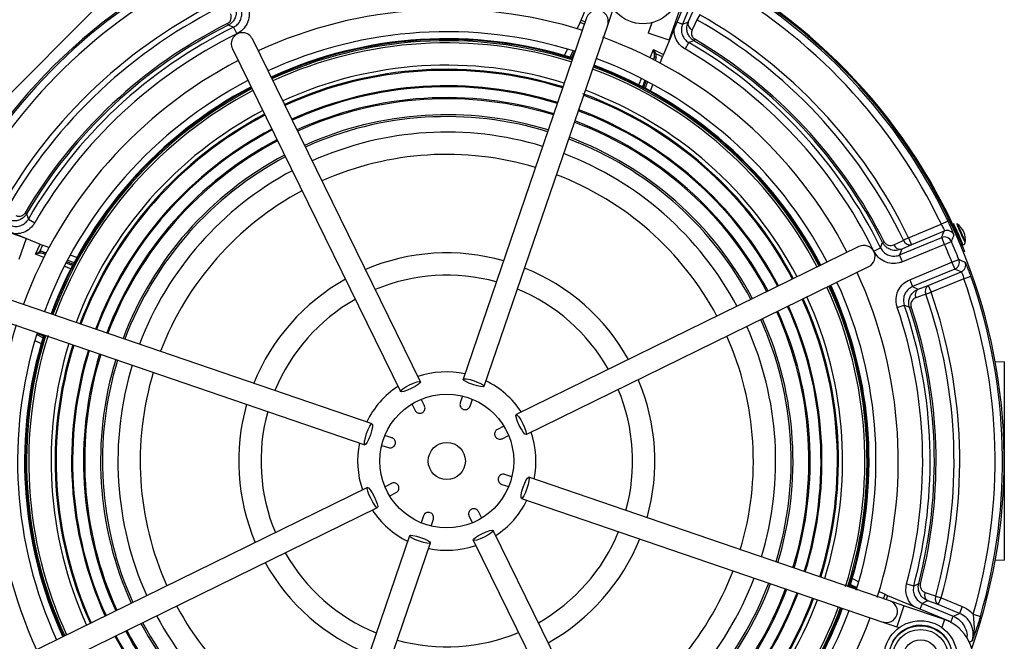
# Model space of a CAD drawing. Units: millimetres. Extents: x 5 to 836, y 5 to 589.
# Drawn here: x 713 to 779, y 405 to 447 of the extents above; entities that cross this region are included whole.
import ezdxf

# ---------------------------------------------------------------- set-up
doc = ezdxf.new("R2010")
doc.units = ezdxf.units.MM

msp = doc.modelspace()

# ---------------------------------------------------------------- linework, layer by layer
at = {"color": 0, "linetype": 'Continuous', "lineweight": 25}
for p, q in [((750.387, 447.16), (752.09, 451.272)), ((758.424, 449.84), (757.208, 446.904)), ((756.321, 445.81), (757.455, 449.122)), ((757.634, 448.976), (755.93, 444.864)), ((710.593, 440.842), (718.017, 448.267)), ((750.76, 447.317), (742.445, 423.018)), ((750.387, 447.16), (750.671, 447.059)), ((752.179, 446.832), (752.503, 447.778)), ((757.588, 447.031), (757.906, 447.719)), ((758.368, 447.528), (758.179, 447.194)), ((726.599, 446.933), (726.652, 446.829)), ((727.007, 446.689), (727.227, 446.241)), ((743.864, 422.533), (752.179, 446.832)), ((750.121, 446.589), (750.315, 446.997)), ((750.614, 446.891), (750.315, 446.997)), ((755.14, 446.99), (754.902, 446.296)), ((756.839, 447.057), (757.208, 446.904)), ((739.575, 422.837), (728.273, 445.899)), ((756.321, 445.81), (754.902, 446.296)), ((758.04, 445.88), (757.981, 445.779)), ((726.926, 445.239), (738.228, 422.177)), ((749.262, 444.791), (749.466, 445.219)), ((755.033, 444.627), (755.263, 445.181)), ((755.327, 444.871), (755.263, 445.181)), ((755.263, 445.181), (755.423, 444.908)), ((755.263, 445.181), (755.93, 444.864)), ((757.381, 445.223), (757.631, 445.656)), ((749.649, 444.676), (749.853, 445.103)), ((749.956, 445.071), (749.752, 444.644)), ((755.305, 444.631), (755.256, 444.513)), ((755.263, 444.51), (755.305, 444.631)), ((755.428, 444.657), (755.359, 444.46)), ((755.866, 444.697), (755.423, 444.908)), ((755.715, 444.272), (755.866, 444.697)), ((754.6, 442.636), (754.757, 443.082)), ((754.853, 443.032), (754.695, 442.585)), ((755.051, 442.393), (755.209, 442.84)), ((750.566, 442.119), (751.409, 441.787)), ((750.209, 441.074), (750.986, 440.767)), ((749.945, 440.304), (750.675, 440.016)), ((749.558, 439.171), (750.217, 438.91)), ((712.979, 434.196), (713.08, 434.136)), ((713.049, 432.477), (709.737, 433.611)), ((709.883, 433.79), (713.996, 432.086)), ((713.203, 433.787), (713.636, 433.537)), ((772.421, 432.523), (774.622, 433.435)), ((775.073, 433.651), (774.622, 433.435)), ((774.819, 432.976), (772.612, 432.061)), ((775.564, 433.188), (775.51, 433.164)), ((713.049, 432.477), (712.563, 431.058)), ((713.678, 431.419), (713.996, 432.086)), ((714.162, 432.021), (713.951, 431.579)), ((714.587, 431.871), (714.162, 432.021)), ((769.083, 431.934), (746.021, 420.631)), ((770.777, 432.26), (770.673, 432.208)), ((771.813, 431.37), (774.646, 432.544)), ((772.612, 432.061), (771.958, 431.758)), ((774.837, 432.082), (772.004, 430.908)), ((772.421, 432.523), (772.076, 432.356)), ((772.421, 432.523), (772.612, 432.061)), ((774.837, 432.082), (774.646, 432.544)), ((774.837, 432.082), (775.295, 432.281)), ((775.719, 432.492), (775.796, 432.524)), ((775.894, 432.295), (775.949, 432.319)), ((713.678, 431.419), (713.951, 431.579)), ((713.988, 431.483), (713.678, 431.419)), ((714.232, 431.189), (713.678, 431.419)), ((714.203, 431.584), (714.399, 431.515)), ((714.349, 431.418), (714.229, 431.461)), ((714.229, 431.461), (714.346, 431.412)), ((716.466, 431.207), (716.019, 431.365)), ((770.085, 431.632), (770.533, 431.852)), ((772.004, 430.908), (771.813, 431.37)), ((776.183, 431.602), (776.106, 431.57)), ((716.223, 430.756), (715.777, 430.913)), ((715.828, 431.009), (716.274, 430.851)), ((746.681, 419.285), (769.743, 430.587)), ((772.502, 429.706), (775.335, 430.88)), ((775.335, 430.88), (775.8, 431.063)), ((775.335, 430.88), (775.526, 430.418)), ((775.526, 430.418), (772.693, 429.245)), ((773.747, 429.321), (775.954, 430.235)), ((776.14, 429.771), (776.611, 429.937)), ((772.502, 429.706), (772.693, 429.245)), ((773.07, 429.073), (773.747, 429.321)), ((773.747, 429.321), (773.938, 428.859)), ((776.14, 429.771), (773.938, 428.859)), ((773.577, 428.733), (773.938, 428.859)), ((736.327, 420.02), (712.028, 428.335)), ((771.657, 427.838), (772.13, 427.999)), ((772.479, 427.846), (772.59, 427.883)), ((711.542, 426.916), (735.841, 418.601)), ((714.184, 425.805), (713.757, 426.009)), ((713.789, 426.112), (714.216, 425.908)), ((713.64, 425.622), (714.068, 425.418)), ((778.859, 424.175), (778.249, 424.156)), ((778.859, 424.175), (778.859, 421.672)), ((739.003, 421.346), (739.224, 420.913)), ((739.848, 421.231), (739.627, 421.664)), ((742.405, 421.883), (742.255, 421.42)), ((742.921, 421.204), (743.071, 421.666)), ((778.859, 421.672), (778.859, 410.84)), ((745.19, 419.856), (744.757, 419.636)), ((737.656, 419.077), (737.193, 419.227)), ((745.075, 419.012), (745.508, 419.233)), ((736.977, 418.561), (737.439, 418.411)), ((737.629, 416.004), (737.195, 415.783)), ((745.727, 416.454), (745.264, 416.604)), ((771.161, 408.1), (746.862, 416.415)), ((736.022, 415.731), (712.961, 404.428)), ((737.513, 415.159), (737.947, 415.38)), ((745.048, 415.939), (745.51, 415.788)), ((746.377, 414.995), (770.676, 406.68)), ((713.621, 403.082), (736.682, 414.384)), ((743.7, 413.669), (743.48, 414.103)), ((739.783, 413.812), (739.633, 413.349)), ((740.298, 413.133), (740.449, 413.595)), ((742.856, 413.785), (743.077, 413.351)), ((755.778, 389.777), (744.476, 412.838)), ((738.84, 412.483), (730.525, 388.184)), ((743.129, 412.178), (754.431, 389.117)), ((731.944, 387.698), (740.259, 411.997)), ((778.249, 410.859), (778.859, 410.84)), ((768.635, 409.598), (769.063, 409.393)), ((768.915, 408.903), (768.488, 409.107)), ((768.52, 409.21), (768.947, 409.007)), ((770.433, 408.739), (770.841, 408.544)), ((772.284, 409.244), (772.767, 409.115)), ((773.101, 409.275), (773.214, 409.246)), ((770.735, 408.246), (770.841, 408.544)), ((771.004, 408.473), (770.903, 408.188)), ((771.004, 408.473), (775.116, 406.769)), ((772.108, 407.776), (771.161, 408.1)), ((774.42, 407.851), (773.709, 408.112)), ((774.242, 408.415), (774.611, 408.313)), ((774.42, 407.851), (774.611, 408.313)), ((774.611, 408.313), (776.031, 407.725)), ((772.108, 407.776), (771.622, 406.357)), ((774.828, 406.845), (772.108, 407.776)), ((773.197, 407.564), (773.35, 407.934)), ((773.35, 407.934), (775.422, 407.076)), ((775.84, 407.263), (774.42, 407.851)), ((776.031, 407.725), (775.84, 407.263)), ((774.828, 406.845), (774.647, 406.316)), ((775.116, 406.769), (775.166, 406.705)), ((775.251, 406.661), (775.422, 407.076)), ((776.768, 407.198), (777.248, 407.058)), ((770.676, 406.68), (771.622, 406.357)), ((771.622, 406.357), (771.784, 406.301))]:
    msp.add_line(p, q, dxfattribs=at)
at = {"color": 0, "linetype": 'Continuous', "lineweight": 25, "flags": 128}
for points in [[(758.179, 447.194), (757.908, 446.61), (757.86, 446.507)], [(727.007, 446.689), (726.94, 446.716), (726.652, 446.829)], [(757.208, 446.904), (757.378, 446.961), (757.588, 447.031)], [(757.981, 445.779), (757.902, 445.752), (757.631, 445.656)], [(713.08, 434.136), (713.108, 434.058), (713.203, 433.787)], [(775.928, 432.31), (775.941, 432.284), (776.029, 432.105), (776.076, 432.025), (776.074, 432.056), (776.024, 432.193), (775.933, 432.415), (775.815, 432.689), (775.688, 432.973), (775.572, 433.223), (775.483, 433.402), (775.437, 433.482), (775.438, 433.451), (775.489, 433.314), (775.543, 433.179)], [(774.646, 432.544), (774.733, 432.761), (774.819, 432.976)], [(770.533, 431.852), (770.56, 431.919), (770.673, 432.208)], [(771.422, 432.053), (772.005, 432.324), (772.076, 432.356)], [(771.958, 431.758), (771.878, 431.543), (771.813, 431.37)], [(775.954, 430.235), (775.741, 430.327), (775.526, 430.418)], [(772.693, 429.245), (772.861, 429.168), (773.07, 429.073)], [(773.577, 428.733), (772.973, 428.512), (772.9, 428.486)], [(772.479, 427.846), (772.401, 427.881), (772.13, 427.999)], [(738.96, 422.387), (738.698, 422.27), (738.467, 422.189), (738.302, 422.156), (738.228, 422.177), (738.257, 422.248), (738.384, 422.359), (738.589, 422.492), (738.843, 422.627), (739.105, 422.744), (739.336, 422.826), (739.501, 422.858), (739.575, 422.837), (739.546, 422.766), (739.419, 422.656), (739.214, 422.523), (738.96, 422.387)], [(743.111, 422.649), (742.843, 422.752), (742.622, 422.858), (742.482, 422.952), (742.445, 423.018), (742.515, 423.048), (742.683, 423.037), (742.923, 422.985), (743.198, 422.902), (743.466, 422.799), (743.687, 422.693), (743.827, 422.6), (743.864, 422.533), (743.793, 422.503), (743.626, 422.514), (743.386, 422.566), (743.111, 422.649)], [(746.231, 419.899), (746.114, 420.161), (746.033, 420.393), (746.001, 420.558), (746.021, 420.631), (746.092, 420.603), (746.203, 420.476), (746.336, 420.27), (746.471, 420.017), (746.589, 419.755), (746.67, 419.523), (746.702, 419.358), (746.681, 419.285), (746.61, 419.313), (746.5, 419.44), (746.367, 419.646), (746.231, 419.899)], [(736.21, 419.267), (736.108, 418.999), (736.002, 418.778), (735.908, 418.638), (735.841, 418.601), (735.811, 418.671), (735.823, 418.839), (735.874, 419.079), (735.957, 419.354), (736.06, 419.622), (736.166, 419.843), (736.26, 419.982), (736.327, 420.02), (736.357, 419.949), (736.345, 419.781), (736.294, 419.542), (736.21, 419.267)], [(746.493, 415.748), (746.596, 416.017), (746.702, 416.237), (746.796, 416.377), (746.862, 416.415), (746.892, 416.344), (746.881, 416.176), (746.829, 415.937), (746.746, 415.662), (746.644, 415.394), (746.537, 415.173), (746.444, 415.033), (746.377, 414.995), (746.347, 415.066), (746.359, 415.234), (746.41, 415.473), (746.493, 415.748)], [(736.472, 415.116), (736.589, 414.854), (736.67, 414.623), (736.703, 414.458), (736.682, 414.384), (736.611, 414.413), (736.501, 414.54), (736.368, 414.745), (736.232, 414.999), (736.115, 415.261), (736.034, 415.492), (736.001, 415.657), (736.022, 415.731), (736.093, 415.702), (736.204, 415.575), (736.337, 415.369), (736.472, 415.116)], [(743.743, 412.628), (744.005, 412.745), (744.237, 412.826), (744.402, 412.859), (744.476, 412.838), (744.447, 412.767), (744.32, 412.657), (744.114, 412.524), (743.861, 412.388), (743.599, 412.271), (743.367, 412.19), (743.202, 412.157), (743.129, 412.178), (743.157, 412.249), (743.284, 412.36), (743.49, 412.493), (743.743, 412.628)], [(739.592, 412.366), (739.861, 412.264), (740.081, 412.158), (740.221, 412.064), (740.259, 411.997), (740.188, 411.967), (740.02, 411.979), (739.781, 412.03), (739.506, 412.113), (739.238, 412.216), (739.017, 412.322), (738.877, 412.416), (738.84, 412.483), (738.91, 412.513), (739.078, 412.501), (739.318, 412.45), (739.592, 412.366)], [(772.767, 409.115), (772.83, 409.145), (773.101, 409.275)], [(773.709, 408.112), (773.511, 408.013), (773.35, 407.934)], [(773.53, 408.675), (774.135, 408.454), (774.242, 408.415)], [(775.422, 407.076), (775.633, 407.17), (775.84, 407.263)], [(776.684, 405.392), (776.573, 405.339), (776.468, 405.289)]]:
    msp.add_lwpolyline(points, dxfattribs=at)
at = {"color": 0, "linetype": 'Continuous', "lineweight": 25}
for centre, radius in [((754.554, 449.382), 2.463), ((741.352, 417.508), 4.5), ((741.352, 417.508), 1.25), ((773.226, 404.305), 2.463), ((773.226, 404.305), 2.125), ((773.226, 404.305), 1.875), ((773.226, 404.305), 1.175)]:
    msp.add_circle(centre, radius, dxfattribs=at)
for centre, radius, start, end in [((741.352, 417.508), 37.492, 70.36366, 154.93088), ((741.352, 417.508), 37.386, 115.58146, 150.91056), ((741.352, 417.508), 37.575, 23.55502, 65.11924), ((741.352, 417.508), 37.492, 340.36366, 64.93088), ((741.352, 417.508), 36.886, 115.58146, 150.91056), ((741.352, 417.508), 37.386, 25.58146, 60.91056), ((741.352, 417.508), 36.886, 25.58146, 60.91056), ((741.352, 417.508), 34.507, 115.79414, 150.45402), ((741.352, 417.508), 34.124, 115.79414, 150.45402), ((741.352, 417.508), 30.375, 72.46004, 114.69449), ((751.469, 447.075), 0.75, 341.10934, 161.10934), ((741.352, 417.508), 34.124, 25.79414, 60.45402), ((741.352, 417.508), 34.507, 25.79414, 60.45402), ((741.352, 417.508), 32.916, 116.62674, 149.53703), ((741.352, 417.508), 32.8, 116.62674, 149.53703), ((741.352, 417.508), 32.517, 116.17721, 149.95719), ((758.028, 446.927), 0.453, 166.74038, 248.14728), ((741.352, 417.508), 32.017, 116.17721, 149.95719), ((727.599, 445.569), 0.75, 26.10934, 206.10934), ((741.352, 417.508), 28.875, 72.66284, 114.62097), ((741.352, 417.508), 28.367, 72.59818, 114.59431), ((741.352, 417.508), 28.366, 72.5974, 114.59428), ((741.352, 417.508), 28.355, 72.58375, 114.59369), ((741.352, 417.508), 28.407, 72.66214, 114.48082), ((741.352, 417.508), 30.375, 27.52419, 69.76329), ((741.352, 417.508), 32.916, 26.62674, 59.53703), ((741.352, 417.508), 28.271, 72.66498, 114.58917), ((741.352, 417.508), 28.125, 72.52726, 114.58127), ((741.352, 417.508), 32.017, 26.17721, 59.95719), ((741.352, 417.508), 32.517, 26.17721, 59.95719), ((741.352, 417.508), 32.8, 26.62674, 59.53703), ((741.352, 417.508), 28.875, 27.59771, 69.62097), ((755.381, 444.574), 0.0947, 60.42205, 143.47983), ((755.431, 444.743), 0.165, 92.81183, 129.21966), ((741.352, 417.508), 30.375, 117.52419, 159.69449), ((741.352, 417.508), 26.625, 72.72352, 114.49516), ((741.352, 417.508), 26.349, 72.74043, 114.47825), ((741.352, 417.508), 28.125, 27.63741, 69.58127), ((741.352, 417.508), 28.271, 27.62951, 69.58917), ((741.352, 417.508), 28.355, 27.62499, 69.59369), ((741.352, 417.508), 28.367, 27.62437, 69.59431), ((741.352, 417.508), 28.366, 27.6244, 69.59428), ((741.352, 417.508), 28.407, 27.62224, 69.59644), ((741.352, 417.508), 26.28, 72.74471, 114.47397), ((741.352, 417.508), 28.875, 117.59771, 159.62097), ((741.352, 417.508), 28.407, 117.62224, 159.59644), ((741.352, 417.508), 28.367, 117.62437, 159.59431), ((741.352, 417.508), 28.366, 117.6244, 159.59428), ((741.352, 417.508), 28.355, 117.62499, 159.59369), ((741.352, 417.508), 28.271, 117.62951, 159.58917), ((741.352, 417.508), 25.242, 72.81201, 114.40667), ((741.352, 417.508), 25.176, 72.81647, 114.40221), ((741.352, 417.508), 28.125, 117.63352, 159.58127), ((741.352, 417.508), 24.444, 72.86756, 114.35112), ((741.352, 417.508), 24.362, 72.87348, 114.3452), ((741.352, 417.508), 26.349, 27.74043, 69.65849), ((741.352, 417.508), 26.625, 27.72352, 69.49516), ((741.352, 417.508), 26.28, 27.74471, 67.5), ((741.352, 417.508), 26.625, 117.72352, 159.49516), ((741.352, 417.508), 26.349, 117.74043, 159.47825), ((741.352, 417.508), 26.28, 117.74471, 159.47397), ((741.352, 417.508), 23.292, 72.95459, 114.26409), ((741.352, 417.508), 23.166, 72.96464, 114.25404), ((741.352, 417.508), 25.242, 27.81201, 69.40667), ((741.352, 417.508), 25.176, 27.81647, 67.5), ((741.352, 417.508), 24.444, 27.86756, 69.35112), ((741.352, 417.508), 24.362, 27.87348, 67.5), ((741.352, 417.508), 25.242, 117.81201, 159.40667), ((741.352, 417.508), 25.176, 117.81647, 159.40221), ((741.352, 417.508), 22.125, 73.05194, 114.16674), ((741.352, 417.508), 23.292, 27.95459, 69.26409), ((741.352, 417.508), 24.444, 117.86756, 159.35112), ((741.352, 417.508), 24.362, 117.87348, 159.3452), ((741.352, 417.508), 23.166, 27.96464, 67.5), ((741.352, 417.508), 23.292, 117.95459, 159.26409), ((741.352, 417.508), 23.166, 117.96464, 159.25404), ((741.352, 417.508), 20.625, 73.19328, 114.0254), ((741.352, 417.508), 22.125, 28.05194, 69.16674), ((741.352, 417.508), 22.125, 118.05194, 159.16674), ((741.352, 417.508), 20.625, 28.19328, 69.0254), ((741.352, 417.508), 20.625, 118.19328, 159.0254), ((774.993, 432.416), 1.25, 350.58606, 57.21394), ((779.085, 434.485), 3.563, 196.60232, 206.52074), ((769.253, 429.871), 7.356, 18.55275, 29.26122), ((774.837, 432.081), 0.5, 23.60051, 112.4201), ((775.01, 432.513), 0.5, 24.10821, 112.42097), ((771.479, 430.858), 4.702, 18.10225, 29.69775), ((779.396, 434.165), 3.723, 199.97442, 211.65353), ((769.413, 431.26), 0.75, 296.10934, 116.10934), ((771.856, 432.207), 0.46, 199.50128, 282.86754), ((772.51, 432.51), 0.46, 199.48936, 282.86541), ((741.352, 417.508), 36.52, 21.47939, 23.52061), ((741.352, 417.508), 37.019, 21.47939, 23.52061), ((714.116, 431.587), 0.165, 182.81183, 219.21966), ((714.285, 431.537), 0.0947, 150.42205, 233.47983), ((741.352, 417.508), 14, 74.18023, 113.03845), ((775.334, 430.88), 0.5, 292.5799, 21.39949), ((775.762, 430.697), 0.5, 292.57903, 20.89179), ((741.352, 417.508), 37.492, 160.36366, 244.93088), ((741.352, 417.508), 12.5, 74.54915, 112.66953), ((741.352, 417.508), 14, 29.18023, 68.03845), ((741.352, 417.508), 30.375, 342.46004, 24.69449), ((741.352, 417.508), 37.386, 343.76886, 19.41854), ((741.352, 417.508), 14, 119.18023, 158.03845), ((741.352, 417.508), 28.271, 342.66498, 24.58917), ((741.352, 417.508), 28.355, 342.62499, 24.59369), ((741.352, 417.508), 28.367, 342.62437, 24.59431), ((741.352, 417.508), 28.366, 342.6244, 24.59428), ((741.352, 417.508), 28.407, 342.7987, 24.59644), ((741.352, 417.508), 28.875, 342.49724, 24.62097), ((773.992, 428.931), 0.46, 122.13459, 205.51064), ((741.352, 417.508), 36.886, 343.76886, 19.41854), ((741.352, 417.508), 12.5, 29.54915, 67.66953), ((741.352, 417.508), 28.125, 342.52726, 24.58127), ((773.315, 428.684), 0.46, 122.13246, 205.49872), ((741.352, 417.508), 34.124, 344.54598, 19.20586), ((741.352, 417.508), 34.507, 344.54598, 19.20586), ((741.352, 417.508), 12.5, 119.54915, 157.66953), ((741.352, 417.508), 25.242, 342.81201, 24.40667), ((741.352, 417.508), 26.28, 342.74471, 24.47397), ((741.352, 417.508), 26.349, 342.74043, 24.47825), ((741.352, 417.508), 26.625, 342.72352, 24.49516), ((741.352, 417.508), 32.517, 345.04281, 18.82279), ((741.352, 417.508), 24.362, 342.87348, 24.3452), ((741.352, 417.508), 24.444, 342.86756, 24.35112), ((741.352, 417.508), 25.176, 342.81647, 24.40221), ((741.352, 417.508), 32.017, 345.04281, 18.82279), ((741.352, 417.508), 32.8, 345.46297, 18.37326), ((741.352, 417.508), 32.916, 345.46297, 18.37326), ((741.352, 417.508), 30.375, 162.46004, 204.69449), ((741.352, 417.508), 23.166, 342.96464, 24.25404), ((741.352, 417.508), 23.292, 342.95459, 24.26409), ((741.352, 417.508), 28.875, 162.66284, 204.62097), ((741.352, 417.508), 28.407, 162.66184, 204.59644), ((741.352, 417.508), 28.366, 162.59727, 204.59428), ((741.352, 417.508), 28.367, 162.59805, 204.59431), ((741.352, 417.508), 28.355, 162.58355, 204.59369), ((741.352, 417.508), 28.271, 162.66498, 204.58917), ((741.352, 417.508), 28.125, 162.52726, 204.58127), ((741.352, 417.508), 22.125, 343.05194, 24.16674), ((741.352, 417.508), 26.625, 162.72352, 204.49516), ((741.352, 417.508), 26.349, 162.74043, 204.47825), ((741.352, 417.508), 26.28, 162.74471, 204.47397), ((741.352, 417.508), 20.625, 343.19328, 24.0254), ((741.352, 417.508), 25.242, 162.81201, 204.40667), ((741.352, 417.508), 25.176, 162.81647, 204.40221), ((741.352, 417.508), 24.444, 162.86756, 204.35112), ((741.352, 417.508), 24.362, 162.87348, 204.3452), ((741.352, 417.508), 23.292, 162.95459, 204.26409), ((741.352, 417.508), 23.166, 162.96464, 204.25404), ((741.352, 417.508), 22.125, 163.05194, 204.16674), ((741.352, 417.508), 20.625, 163.19328, 204.0254), ((741.352, 417.508), 6, 78.2901, 108.92858), ((741.352, 417.508), 6, 33.2901, 63.92858), ((741.352, 417.508), 14, 344.18023, 23.03845), ((741.352, 417.508), 6, 123.2901, 153.92858), ((741.352, 417.508), 12.5, 344.54915, 22.66953), ((741.352, 417.508), 14, 164.18023, 203.03845), ((741.352, 417.508), 12.5, 164.54915, 202.66953), ((741.352, 417.508), 6, 348.2901, 18.92858), ((741.352, 417.508), 6, 168.2901, 198.92858), ((741.352, 417.508), 6, 303.2901, 333.92858), ((741.352, 417.508), 6, 213.2901, 243.92858), ((741.352, 417.508), 12.5, 299.54915, 337.66953), ((741.352, 417.508), 14, 299.18023, 338.03845), ((741.352, 417.508), 6, 258.2901, 288.92858), ((741.352, 417.508), 12.5, 209.54915, 247.66953), ((741.352, 417.508), 14, 209.18023, 248.03845), ((741.352, 417.508), 20.625, 298.19328, 339.0254), ((741.352, 417.508), 22.125, 298.05194, 339.16674), ((741.352, 417.508), 23.166, 297.96464, 339.25404), ((741.352, 417.508), 23.292, 297.95459, 339.26409), ((741.352, 417.508), 24.362, 297.87348, 339.3452), ((741.352, 417.508), 24.444, 297.86756, 339.35112), ((741.352, 417.508), 25.176, 297.81647, 339.40221), ((741.352, 417.508), 25.242, 297.81201, 339.40667), ((741.352, 417.508), 26.28, 297.74471, 339.47397), ((741.352, 417.508), 26.349, 297.74043, 339.47825), ((741.352, 417.508), 26.625, 297.72352, 339.49516), ((770.919, 407.39), 0.75, 251.10934, 71.10934), ((773.947, 408.497), 0.453, 156.85272, 238.25962), ((774.658, 408.236), 0.453, 156.78884, 238.24969), ((741.352, 417.508), 20.625, 208.19328, 249.0254), ((741.352, 417.508), 28.125, 297.63741, 339.58127), ((741.352, 417.508), 28.271, 297.62951, 339.58917), ((741.352, 417.508), 28.355, 297.62499, 339.59369), ((741.352, 417.508), 28.366, 297.6244, 339.59428), ((741.352, 417.508), 28.367, 297.62437, 339.59431), ((741.352, 417.508), 28.407, 297.62224, 339.59644), ((741.352, 417.508), 28.875, 297.59771, 339.62097), ((741.352, 417.508), 22.125, 208.05194, 249.16674), ((741.352, 417.508), 30.375, 297.52419, 339.69449), ((773.897, 404.125), 2.875, 251.10934, 71.10934), ((741.352, 417.508), 24.444, 207.86756, 247.5), ((741.352, 417.508), 24.362, 207.87348, 249.3452), ((741.352, 417.508), 23.292, 207.95459, 247.5), ((741.352, 417.508), 23.166, 207.96464, 249.25404), ((773.226, 404.305), 2.15, 162.83756, 152.16244), ((741.352, 417.508), 25.242, 207.81201, 247.5), ((741.352, 417.508), 25.176, 207.81647, 249.40221), ((741.352, 417.508), 12.5, 254.54915, 292.66953)]:
    msp.add_arc(centre, radius, start, end, dxfattribs=at)
for centre, major_axis, ratio, start_param, end_param in [((750.374, 447.164), (0.096, 0.231), 0.052337, 3.923756, 4.71511), ((755.074, 444.726), (0.108, 0.33), 0.717784, 4.656411, 5.383493), ((755.105, 444.79), (-0.165, 0.317), 0.948204, 3.866297, 4.593379), ((755.942, 444.858), (0.096, 0.231), 0.052337, 1.568075, 2.359429), ((714.001, 432.098), (0.231, -0.096), 0.052337, 4.709667, 5.501022), ((714.069, 431.261), (0.317, 0.165), 0.948204, 0.724704, 1.451786), ((714.133, 431.23), (0.33, -0.108), 0.717784, 1.514818, 2.2419), ((771.008, 408.485), (0.231, -0.096), 0.052337, 3.923756, 4.71511)]:
    msp.add_ellipse(centre, major_axis=major_axis, ratio=ratio, start_param=start_param, end_param=end_param, dxfattribs=at)
for points, knots in [([(727.101, 448.114), (727.138, 448.002), (727.214, 447.769), (727.167, 447.415), (727.025, 447.14), (726.855, 446.949), (726.721, 446.87), (726.652, 446.829)], [0, 0, 0, 0, 0.251204, 0.523039, 0.713688, 0.852636, 1, 1, 1, 1]), ([(727.007, 446.689), (727.103, 446.749), (727.295, 446.868), (727.488, 447.155), (727.579, 447.482), (727.563, 447.765), (727.507, 447.919), (727.489, 447.969)], [0, 0, 0, 0, 0.223935, 0.447798, 0.671511, 0.895233, 1, 1, 1, 1]), ([(727.951, 448.16), (727.978, 448.086), (728.061, 447.854), (728.085, 447.43), (727.949, 446.939), (727.659, 446.509), (727.371, 446.33), (727.227, 446.241)], [0, 0, 0, 0, 0.104733, 0.328452, 0.552214, 0.77611, 1, 1, 1, 1]), ([(726.599, 446.933), (726.634, 446.954), (726.702, 446.995), (726.786, 447.093), (726.852, 447.234), (726.867, 447.409), (726.826, 447.522), (726.806, 447.578)], [0, 0, 0, 0, 0.122292, 0.244172, 0.427302, 0.716481, 1, 1, 1, 1]), ([(757.381, 445.223), (757.343, 445.247), (757.162, 445.358), (756.89, 445.635), (756.66, 446.086), (756.645, 446.414), (756.638, 446.573)], [0, 0, 0, 0, 0.083415, 0.395267, 0.707155, 1, 1, 1, 1]), ([(757.208, 446.904), (757.175, 446.795), (757.11, 446.579), (757.154, 446.237), (757.302, 445.93), (757.485, 445.746), (757.606, 445.672), (757.631, 445.656)], [0, 0, 0, 0, 0.2344384, 0.4688104, 0.7030502, 0.9373208, 1, 1, 1, 1]), ([(757.981, 445.779), (757.941, 445.805), (757.839, 445.871), (757.692, 446.024), (757.562, 446.246), (757.485, 446.549), (757.507, 446.822), (757.57, 446.985), (757.588, 447.031)], [0, 0, 0, 0, 0.092352, 0.234035, 0.41171, 0.607073, 0.888993, 1, 1, 1, 1]), ([(757.86, 446.507), (757.833, 446.423), (757.793, 446.301), (757.834, 446.118), (757.895, 446.005), (757.969, 445.926), (758.02, 445.893), (758.04, 445.88)], [0, 0, 0, 0, 0.4367324, 0.6360736, 0.8013236, 0.923063, 1, 1, 1, 1]), ([(754.228, 442.686), (754.229, 442.688), (754.249, 442.744), (754.323, 442.926), (754.405, 443.119), (754.445, 443.215)], [0, 0, 0, 0, 0.017543, 0.517057, 1, 1, 1, 1]), ([(754.667, 443.083), (754.649, 443.037), (754.601, 442.916), (754.544, 442.758), (754.502, 442.626), (754.501, 442.602), (754.501, 442.59)], [0, 0, 0, 0, 0.16757, 0.44562, 0.722791, 1, 1, 1, 1]), ([(713.08, 434.136), (713.054, 434.096), (712.988, 433.995), (712.836, 433.847), (712.614, 433.717), (712.31, 433.641), (712.037, 433.662), (711.874, 433.726), (711.828, 433.743)], [0, 0, 0, 0, 0.092352, 0.234035, 0.41171, 0.607073, 0.888993, 1, 1, 1, 1]), ([(712.352, 434.016), (712.436, 433.989), (712.559, 433.949), (712.741, 433.99), (712.854, 434.051), (712.933, 434.125), (712.966, 434.176), (712.979, 434.196)], [0, 0, 0, 0, 0.436732, 0.636074, 0.801324, 0.923063, 1, 1, 1, 1]), ([(711.956, 433.364), (712.064, 433.331), (712.28, 433.266), (712.623, 433.31), (712.929, 433.458), (713.113, 433.641), (713.188, 433.762), (713.203, 433.787)], [0, 0, 0, 0, 0.234438, 0.46881, 0.70305, 0.937321, 1, 1, 1, 1]), ([(713.636, 433.537), (713.613, 433.499), (713.501, 433.318), (713.225, 433.046), (712.773, 432.816), (712.445, 432.801), (712.286, 432.794)], [0, 0, 0, 0, 0.083415, 0.395267, 0.707155, 1, 1, 1, 1]), ([(774.622, 433.435), (774.648, 433.385), (774.701, 433.286), (774.764, 433.15), (774.806, 433.044), (774.822, 432.989), (774.82, 432.979), (774.819, 432.976)], [0, 0, 0, 0, 0.219639, 0.438808, 0.657616, 0.876629, 1, 1, 1, 1]), ([(775.467, 432.718), (775.467, 432.724), (775.466, 432.741), (775.426, 432.852), (775.34, 433.064), (775.218, 433.342), (775.121, 433.548), (775.073, 433.651)], [0, 0, 0, 0, 0.122498, 0.340513, 0.559345, 0.779376, 1, 1, 1, 1]), ([(775.467, 432.718), (775.461, 432.702), (775.431, 432.626), (775.374, 432.481), (775.323, 432.351), (775.295, 432.281)], [0, 0, 0, 0, 0.104751, 0.523757, 1, 1, 1, 1]), ([(771.958, 431.758), (771.846, 431.722), (771.613, 431.645), (771.259, 431.693), (770.984, 431.834), (770.793, 432.005), (770.714, 432.139), (770.673, 432.208)], [0, 0, 0, 0, 0.2512037, 0.5230395, 0.713688, 0.8526365, 1, 1, 1, 1]), ([(770.777, 432.26), (770.798, 432.226), (770.839, 432.157), (770.937, 432.074), (771.078, 432.008), (771.253, 431.993), (771.366, 432.033), (771.422, 432.053)], [0, 0, 0, 0, 0.1222915, 0.2441724, 0.4273016, 0.7164807, 1, 1, 1, 1]), ([(775.796, 432.524), (775.841, 432.421), (775.93, 432.214), (776.046, 431.938), (776.132, 431.729), (776.177, 431.618), (776.181, 431.606), (776.183, 431.602)], [0, 0, 0, 0, 0.214672, 0.429347, 0.643982, 0.858635, 1, 1, 1, 1]), ([(776.08, 432.025), (776.105, 432.038), (776.153, 432.063), (776.198, 432.124), (776.221, 432.178), (776.225, 432.21), (776.227, 432.221)], [0, 0, 0, 0, 0.322716, 0.615578, 0.859674, 1, 1, 1, 1]), ([(772.004, 430.908), (771.93, 430.882), (771.698, 430.798), (771.274, 430.774), (770.783, 430.911), (770.353, 431.2), (770.174, 431.488), (770.085, 431.632)], [0, 0, 0, 0, 0.1047331, 0.3284517, 0.5522142, 0.7761102, 1, 1, 1, 1]), ([(770.533, 431.852), (770.593, 431.756), (770.712, 431.564), (770.999, 431.371), (771.326, 431.28), (771.609, 431.297), (771.763, 431.352), (771.813, 431.37)], [0, 0, 0, 0, 0.223935, 0.447798, 0.671511, 0.895233, 1, 1, 1, 1]), ([(716.173, 430.384), (716.171, 430.385), (716.115, 430.405), (715.928, 430.482), (715.734, 430.562), (715.627, 430.609), (715.623, 430.61)], [0, 0, 0, 0, 0.016836, 0.498976, 0.982328, 1, 1, 1, 1]), ([(715.754, 430.832), (715.807, 430.811), (715.937, 430.759), (716.102, 430.7), (716.234, 430.657), (716.258, 430.657), (716.27, 430.657)], [0, 0, 0, 0, 0.191048, 0.461256, 0.73061, 1, 1, 1, 1]), ([(775.8, 431.063), (775.808, 431.06), (775.876, 431.03), (776.019, 430.968), (776.155, 430.909), (776.23, 430.876)], [0, 0, 0, 0, 0.054142, 0.473147, 1, 1, 1, 1]), ([(776.611, 429.937), (776.59, 429.997), (776.53, 430.163), (776.432, 430.423), (776.332, 430.668), (776.257, 430.838), (776.239, 430.863), (776.23, 430.876)], [0, 0, 0, 0, 0.12358, 0.343695, 0.563192, 0.781932, 1, 1, 1, 1]), ([(775.954, 430.235), (775.961, 430.23), (775.973, 430.219), (776.012, 430.136), (776.061, 430.015), (776.105, 429.885), (776.131, 429.801), (776.14, 429.771)], [0, 0, 0, 0, 0.219497, 0.438798, 0.657836, 0.876922, 1, 1, 1, 1]), ([(771.657, 427.838), (771.635, 427.913), (771.566, 428.15), (771.57, 428.575), (771.738, 429.056), (772.054, 429.467), (772.352, 429.627), (772.502, 429.706)], [0, 0, 0, 0, 0.104733, 0.328452, 0.552214, 0.77611, 1, 1, 1, 1]), ([(772.693, 429.245), (772.593, 429.192), (772.394, 429.085), (772.183, 428.811), (772.071, 428.491), (772.069, 428.207), (772.115, 428.049), (772.13, 427.999)], [0, 0, 0, 0, 0.223935, 0.447798, 0.671511, 0.895233, 1, 1, 1, 1]), ([(772.479, 427.846), (772.464, 427.903), (772.429, 428.031), (772.425, 428.257), (772.486, 428.516), (772.647, 428.794), (772.859, 428.979), (773.023, 429.052), (773.07, 429.073)], [0, 0, 0, 0, 0.1074, 0.24449, 0.419291, 0.615702, 0.888924, 1, 1, 1, 1]), ([(772.9, 428.486), (772.819, 428.444), (772.701, 428.382), (772.6, 428.219), (772.565, 428.091), (772.565, 427.976), (772.582, 427.911), (772.59, 427.883)], [0, 0, 0, 0, 0.427565, 0.629404, 0.793032, 0.911046, 1, 1, 1, 1]), ([(742.255, 421.42), (742.246, 421.382), (742.229, 421.304), (742.255, 421.185), (742.315, 421.081), (742.408, 421.004), (742.519, 420.962), (742.638, 420.959), (742.751, 420.995), (742.846, 421.066), (742.899, 421.143), (742.916, 421.192), (742.921, 421.204)], [0, 0, 0, 0, 0.107692, 0.216586, 0.324921, 0.43211, 0.538248, 0.643885, 0.749774, 0.856552, 0.964482, 1, 1, 1, 1]), ([(739.224, 420.913), (739.245, 420.879), (739.288, 420.812), (739.391, 420.746), (739.507, 420.716), (739.627, 420.727), (739.736, 420.776), (739.822, 420.858), (739.876, 420.964), (739.892, 421.081), (739.875, 421.172), (739.853, 421.219), (739.848, 421.231)], [0, 0, 0, 0, 0.108751, 0.217641, 0.325967, 0.433147, 0.539278, 0.644915, 0.750811, 0.857601, 0.965544, 1, 1, 1, 1]), ([(744.757, 419.636), (744.723, 419.614), (744.656, 419.571), (744.59, 419.468), (744.56, 419.352), (744.571, 419.232), (744.621, 419.124), (744.702, 419.038), (744.808, 418.984), (744.926, 418.967), (745.017, 418.985), (745.063, 419.006), (745.075, 419.012)], [0, 0, 0, 0, 0.108751, 0.217641, 0.325967, 0.433147, 0.539278, 0.644915, 0.750811, 0.857601, 0.965544, 1, 1, 1, 1]), ([(737.439, 418.411), (737.478, 418.402), (737.555, 418.385), (737.674, 418.411), (737.778, 418.471), (737.855, 418.564), (737.897, 418.675), (737.901, 418.794), (737.865, 418.907), (737.793, 419.002), (737.717, 419.054), (737.668, 419.072), (737.656, 419.077)], [0, 0, 0, 0, 0.107692, 0.216586, 0.324921, 0.43211, 0.538248, 0.643885, 0.749774, 0.856552, 0.964482, 1, 1, 1, 1]), ([(737.947, 415.38), (737.98, 415.401), (738.047, 415.444), (738.113, 415.547), (738.143, 415.663), (738.132, 415.783), (738.083, 415.892), (738.001, 415.977), (737.896, 416.032), (737.778, 416.048), (737.687, 416.031), (737.64, 416.009), (737.629, 416.004)], [0, 0, 0, 0, 0.1087513, 0.2176408, 0.3259674, 0.433147, 0.5392778, 0.6449148, 0.7508112, 0.8576014, 0.9655441, 1, 1, 1, 1]), ([(745.264, 416.604), (745.226, 416.613), (745.148, 416.63), (745.029, 416.605), (744.925, 416.544), (744.848, 416.452), (744.806, 416.34), (744.803, 416.222), (744.839, 416.109), (744.91, 416.014), (744.987, 415.961), (745.036, 415.943), (745.048, 415.939)], [0, 0, 0, 0, 0.107692, 0.216586, 0.324921, 0.43211, 0.538248, 0.643885, 0.749774, 0.856552, 0.964482, 1, 1, 1, 1]), ([(740.449, 413.595), (740.457, 413.634), (740.474, 413.711), (740.449, 413.83), (740.388, 413.934), (740.296, 414.011), (740.184, 414.053), (740.066, 414.056), (739.953, 414.021), (739.858, 413.949), (739.805, 413.873), (739.787, 413.824), (739.783, 413.812)], [0, 0, 0, 0, 0.107692, 0.216586, 0.324921, 0.43211, 0.538248, 0.643885, 0.749774, 0.856552, 0.964482, 1, 1, 1, 1]), ([(743.48, 414.103), (743.458, 414.136), (743.415, 414.203), (743.313, 414.269), (743.196, 414.299), (743.076, 414.288), (742.968, 414.239), (742.882, 414.157), (742.828, 414.051), (742.811, 413.934), (742.829, 413.843), (742.851, 413.796), (742.856, 413.785)], [0, 0, 0, 0, 0.108751, 0.217641, 0.325967, 0.433147, 0.539278, 0.644915, 0.750811, 0.857601, 0.965544, 1, 1, 1, 1]), ([(772.746, 407.751), (772.708, 407.778), (772.534, 407.902), (772.341, 408.249), (772.2, 408.741), (772.256, 409.076), (772.284, 409.244)], [0, 0, 0, 0, 0.0832828, 0.3887509, 0.6943792, 1, 1, 1, 1]), ([(772.767, 409.115), (772.748, 409.004), (772.712, 408.781), (772.801, 408.447), (772.987, 408.163), (773.193, 408.004), (773.323, 407.946), (773.35, 407.934)], [0, 0, 0, 0, 0.234438, 0.46881, 0.70305, 0.937321, 1, 1, 1, 1]), ([(773.709, 408.112), (773.623, 408.153), (773.423, 408.25), (773.204, 408.5), (773.09, 408.788), (773.059, 409.042), (773.087, 409.196), (773.101, 409.275)], [0, 0, 0, 0, 0.21175, 0.498151, 0.698935, 0.845009, 1, 1, 1, 1]), ([(773.214, 409.246), (773.207, 409.206), (773.193, 409.127), (773.212, 408.999), (773.275, 408.856), (773.388, 408.74), (773.487, 408.695), (773.53, 408.675)], [0, 0, 0, 0, 0.1295498, 0.258657, 0.4530209, 0.7600379, 1, 1, 1, 1]), ([(776.031, 407.725), (776.232, 407.62), (776.505, 407.479), (776.713, 407.256), (776.768, 407.198)], [0, 0, 0, 0, 0.7374548, 1, 1, 1, 1]), ([(775.422, 407.076), (775.498, 407.04), (775.725, 406.931), (776.046, 406.641), (776.28, 406.195), (776.376, 405.833), (776.341, 405.648), (776.337, 405.629)], [0, 0, 0, 0, 0.138012, 0.414226, 0.690527, 0.966986, 1, 1, 1, 1]), ([(776.684, 405.392), (776.707, 405.468), (776.776, 405.706), (776.772, 406.132), (776.605, 406.613), (776.288, 407.024), (775.989, 407.183), (775.84, 407.263)], [0, 0, 0, 0, 0.10584, 0.329289, 0.552749, 0.776353, 1, 1, 1, 1]), ([(776.768, 407.198), (776.776, 407.073), (776.799, 406.737), (776.84, 406.214), (776.79, 405.734), (776.711, 405.467), (776.685, 405.393), (776.684, 405.392)], [0, 0, 0, 0, 0.1985697, 0.5357206, 0.8698925, 0.9970117, 1, 1, 1, 1]), ([(777.248, 407.058), (777.198, 406.893), (777.08, 406.499), (776.905, 405.987), (776.773, 405.627), (776.704, 405.442), (776.685, 405.393), (776.684, 405.392)], [0, 0, 0, 0, 0.25005, 0.599407, 0.8923, 0.997761, 1, 1, 1, 1])]:
    msp.add_open_spline(points, degree=3, knots=knots, dxfattribs=at)

doc.saveas('drawing.dxf')
